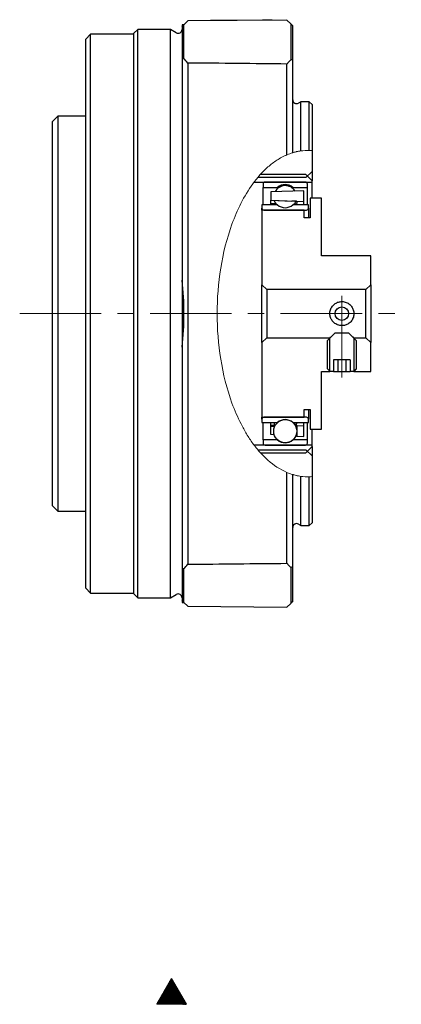
# Model space of a CAD drawing. Units: millimetres. Extents: x 0 to 280, y 0 to 198.
# Drawn here: x 124 to 163, y 0 to 102 of the extents above; entities that cross this region are included whole.
import ezdxf

# ---------------------------------------------------------------- set-up
doc = ezdxf.new("R2010")
doc.units = ezdxf.units.MM
doc.header["$LTSCALE"] = 0.666667
doc.linetypes.add('CENTERX2', pattern=[20.32, 12.7, -2.54, 2.54, -2.54])
doc.linetypes.add('PHANTOM', pattern=[12.7, 6.35, -1.27, 1.27, -1.27, 1.27, -1.27])

msp = doc.modelspace()

# ---------------------------------------------------------------- hatches: boundary and pattern name
at = {"linetype": 'Continuous'}
h = msp.add_hatch(dxfattribs=at)
h.set_pattern_fill('ANSI31', scale=0.002480005, angle=360, style=0)
h.paths.add_polyline_path([(137.8, -0.03), (139.34, 2.64), (140.88, -0.03)], flags=0)

# ---------------------------------------------------------------- linework, layer by layer
at = {"color": 7, "linetype": 'Continuous', "lineweight": 30}
for p, q in [((140.63, 101.64), (140.43, 101.64)), ((140.43, 101.44), (140.63, 101.64)), ((140.43, 101.64), (140.43, 101.44)), ((140.43, 101.44), (140.43, 98.08)), ((140.63, 101.64), (141.03, 102.05)), ((140.63, 98.15), (140.63, 101.64)), ((151.33, 102.14), (141.03, 102.05)), ((143.38, 102.12), (143.38, 102.07)), ((144.38, 102.13), (148.78, 102.16)), ((149.78, 102.17), (149.78, 102.12)), ((151.33, 102.14), (151.73, 101.74)), ((151.73, 101.74), (151.73, 98.03)), ((151.93, 97.95), (151.93, 101.55)), ((130.93, 100.66), (130.43, 100.16)), ((130.43, 71.66), (130.43, 100.16)), ((135.43, 100.66), (130.93, 100.66)), ((130.93, 71.66), (130.93, 100.66)), ((135.83, 101.16), (135.43, 100.76)), ((135.43, 71.66), (135.43, 100.76)), ((139.23, 101.16), (135.83, 101.16)), ((135.83, 71.66), (135.83, 101.16)), ((139.83, 100.82), (139.23, 101.16)), ((139.23, 71.66), (139.23, 101.16)), ((140.43, 98.08), (140.43, 75.13)), ((141.03, 97.68), (141.03, 45.65)), ((151.33, 88.15), (151.33, 97.57)), ((151.93, 88.37), (151.93, 97.95)), ((152.78, 93.66), (152.53, 93.52)), ((153.63, 93.66), (152.78, 93.66)), ((152.78, 88.55), (152.78, 93.66)), ((153.93, 93.36), (153.63, 93.66)), ((153.63, 88.6), (153.63, 93.66)), ((153.93, 93.36), (153.93, 88.58)), ((127.53, 92.16), (126.93, 91.56)), ((130.43, 92.16), (127.53, 92.16)), ((127.53, 92.16), (127.53, 51.16)), ((126.93, 91.56), (126.93, 51.76)), ((153.93, 88.58), (153.93, 86.43)), ((153.28, 86.11), (148.58, 86.11)), ((153.93, 85.46), (153.28, 86.11)), ((153.93, 86.43), (153.3, 85.8)), ((153.93, 86.43), (153.93, 85.46)), ((147.92, 85.31), (153.93, 85.31)), ((153.3, 85.8), (148.31, 85.8)), ((148.85, 85.11), (148.85, 84.76)), ((153.25, 85.31), (149.05, 85.31)), ((153.45, 84.76), (153.45, 85.11)), ((153.93, 85.31), (153.93, 85.46)), ((153.93, 83.66), (153.93, 85.31)), ((148.85, 84.76), (150.35, 84.76)), ((148.85, 82.96), (148.85, 84.76)), ((153.07, 84.41), (149.67, 84.29)), ((149.67, 84.29), (149.67, 83.43)), ((150.35, 84.76), (150.35, 84.65)), ((151.94, 84.65), (151.94, 84.76)), ((151.94, 84.76), (153.45, 84.76)), ((153.07, 83.31), (153.07, 84.41)), ((153.45, 82.96), (153.45, 84.76)), ((150.35, 82.96), (148.73, 82.96)), ((148.73, 82.96), (148.73, 82.61)), ((149.67, 83.43), (151.85, 83.35)), ((149.67, 83.43), (149.67, 83.43)), ((149.67, 83.43), (153.07, 83.31)), ((149.67, 83.07), (149.67, 83.43)), ((149.67, 82.96), (149.67, 83.07)), ((150.17, 83.06), (149.67, 83.07)), ((153.56, 82.96), (151.94, 82.96)), ((152.35, 83.31), (152.35, 83.1)), ((153.07, 82.96), (153.07, 83.31)), ((153.56, 82.61), (153.56, 82.96)), ((154.93, 83.66), (153.73, 83.66)), ((153.73, 83.66), (153.73, 81.61)), ((154.93, 77.66), (154.93, 83.66)), ((148.73, 82.41), (148.73, 82.61)), ((153.13, 82.41), (148.73, 82.41)), ((148.73, 82.41), (148.73, 74.66)), ((148.93, 82.41), (153.36, 82.41)), ((153.13, 81.61), (153.13, 82.41)), ((153.56, 82.61), (153.56, 81.61)), ((153.73, 81.61), (153.13, 81.61)), ((160.03, 77.66), (154.93, 77.66)), ((160.03, 74.66), (160.03, 77.66)), ((140.43, 75.13), (140.43, 68.2)), ((149.23, 74.16), (148.73, 74.66)), ((148.73, 68.66), (148.73, 74.66)), ((160.03, 74.66), (159.53, 74.16)), ((160.03, 74.66), (160.03, 68.66)), ((159.53, 74.16), (149.23, 74.16)), ((149.23, 74.16), (149.23, 69.16)), ((159.53, 69.16), (159.53, 74.16)), ((130.43, 43.16), (130.43, 71.66)), ((130.93, 42.66), (130.93, 71.66)), ((135.43, 42.56), (135.43, 71.66)), ((135.83, 42.16), (135.83, 71.66)), ((139.23, 42.16), (139.23, 71.66)), ((155.53, 68.86), (156.33, 69.66)), ((156.33, 69.66), (157.73, 69.66)), ((157.73, 69.66), (158.53, 68.86)), ((148.73, 68.66), (149.23, 69.16)), ((148.73, 68.66), (148.73, 60.91)), ((149.23, 69.16), (155.78, 69.16)), ((155.53, 65.93), (155.53, 68.86)), ((155.78, 65.66), (155.78, 69.16)), ((158.28, 69.16), (159.53, 69.16)), ((158.28, 69.16), (158.28, 65.66)), ((158.53, 68.86), (158.53, 65.93)), ((159.53, 69.16), (160.03, 68.66)), ((160.03, 65.66), (160.03, 68.66)), ((140.43, 68.2), (140.43, 45.25)), ((156.17, 66.86), (156.17, 65.66)), ((157.9, 66.86), (156.17, 66.86)), ((156.6, 66.86), (156.6, 65.66)), ((157.46, 66.86), (157.46, 65.66)), ((157.9, 66.86), (157.9, 65.66)), ((154.93, 65.66), (155.78, 65.66)), ((154.93, 59.66), (154.93, 65.66)), ((155.8, 65.66), (155.53, 65.93)), ((156.17, 65.66), (155.8, 65.66)), ((156.17, 65.66), (156.6, 65.66)), ((156.6, 65.66), (157.46, 65.66)), ((157.46, 65.66), (157.9, 65.66)), ((158.26, 65.66), (157.9, 65.66)), ((158.53, 65.93), (158.26, 65.66)), ((158.28, 65.66), (160.03, 65.66)), ((153.13, 61.71), (153.73, 61.71)), ((153.13, 60.91), (153.13, 61.71)), ((153.56, 61.71), (153.56, 60.71)), ((153.73, 61.71), (153.73, 59.66)), ((148.73, 60.71), (148.73, 60.91)), ((148.73, 60.91), (153.13, 60.91)), ((148.73, 60.71), (148.73, 60.36)), ((148.73, 60.36), (150.35, 60.36)), ((148.85, 58.56), (148.85, 60.36)), ((153.36, 60.91), (148.93, 60.91)), ((149.67, 60.05), (149.67, 60.36)), ((151.94, 60.36), (153.56, 60.36)), ((153.07, 60.01), (153.07, 60.36)), ((153.45, 58.56), (153.45, 60.36)), ((153.56, 60.36), (153.56, 60.71)), ((150.12, 60.06), (149.67, 60.05)), ((149.67, 59.97), (149.67, 60.05)), ((149.67, 59.97), (150.08, 59.98)), ((149.67, 59.1), (149.67, 59.97)), ((153.07, 60.01), (152.35, 59.99)), ((152.35, 60.01), (152.35, 59.99)), ((152.35, 59.99), (152.35, 58.94)), ((153.07, 58.91), (153.07, 60.01)), ((153.73, 59.66), (154.93, 59.66)), ((153.93, 58.01), (153.93, 59.66)), ((148.85, 58.56), (148.85, 58.21)), ((150.35, 58.56), (148.85, 58.56)), ((150.01, 59.09), (149.67, 59.1)), ((153.45, 58.56), (151.94, 58.56)), ((152.35, 58.94), (153.07, 58.91)), ((153.45, 58.21), (153.45, 58.56)), ((153.93, 58.01), (147.92, 58.01)), ((148.31, 57.52), (153.3, 57.52)), ((149.05, 58.01), (153.25, 58.01)), ((153.28, 57.21), (153.93, 57.86)), ((153.3, 57.52), (153.93, 56.89)), ((153.93, 57.86), (153.93, 58.01)), ((153.93, 57.86), (153.93, 56.89)), ((148.58, 57.21), (153.28, 57.21)), ((153.93, 56.89), (153.93, 54.75)), ((151.33, 45.75), (151.33, 55.18)), ((151.93, 45.38), (151.93, 54.96)), ((152.78, 49.66), (152.78, 54.77)), ((153.63, 49.66), (153.63, 54.73)), ((153.93, 54.75), (153.93, 49.96)), ((126.93, 51.76), (127.53, 51.16)), ((127.53, 51.16), (130.43, 51.16)), ((152.53, 49.81), (152.78, 49.66)), ((152.78, 49.66), (153.63, 49.66)), ((153.63, 49.66), (153.93, 49.96)), ((140.43, 45.25), (140.43, 41.89)), ((140.63, 41.69), (140.63, 45.18)), ((151.73, 45.3), (151.73, 41.58)), ((151.93, 41.78), (151.93, 45.38)), ((130.43, 43.16), (130.93, 42.66)), ((130.93, 42.66), (135.43, 42.66)), ((135.43, 42.56), (135.83, 42.16)), ((135.83, 42.16), (139.23, 42.16)), ((139.23, 42.16), (139.83, 42.51)), ((140.63, 41.69), (140.43, 41.89)), ((140.43, 41.89), (140.43, 41.69)), ((140.43, 41.69), (140.63, 41.69)), ((141.03, 41.28), (140.63, 41.69)), ((141.03, 41.28), (151.33, 41.19)), ((151.73, 41.58), (151.33, 41.19))]:
    msp.add_line(p, q, dxfattribs=at)
at = {"color": 7, "linetype": 'Continuous', "lineweight": 0}
for p, q in [((152.93, 88.57), (152.84, 88.56)), ((152.35, 60.36), (152.35, 60.23)), ((152.84, 54.77), (152.93, 54.76)), ((137.8, -0.03), (139.34, 2.64)), ((137.8, -0.03), (139.34, 2.64)), ((139.34, 2.64), (140.88, -0.03)), ((139.34, 2.64), (140.88, -0.03)), ((140.88, -0.03), (137.8, -0.03))]:
    msp.add_line(p, q, dxfattribs=at)
at = {"color": 7, "linetype": 'CENTERX2', "lineweight": 0}
for p, q in [((157.03, 73.51), (157.03, 64.06)), ((123.57, 71.66), (163.21, 71.66))]:
    msp.add_line(p, q, dxfattribs=at)
at = {"color": 7, "linetype": 'PHANTOM', "lineweight": 0}
msp.add_line((140.88, -0.03), (137.8, -0.03), dxfattribs=at)
at = {"color": 7, "linetype": 'Continuous', "lineweight": 30, "flags": 128}
for points in [[(143.38, 102.12), (143.39, 102.12), (143.44, 102.12), (143.51, 102.12), (143.61, 102.12), (143.73, 102.12), (143.88, 102.12), (144.03, 102.12), (144.2, 102.12), (144.38, 102.13)], [(148.78, 102.16), (148.95, 102.17), (149.12, 102.17), (149.28, 102.17), (149.42, 102.17), (149.54, 102.17), (149.64, 102.17), (149.71, 102.17), (149.76, 102.17), (149.78, 102.17)]]:
    msp.add_lwpolyline(points, dxfattribs=at)
at = {"color": 7, "linetype": 'Continuous', "lineweight": 30}
for centre, radius in [((157.03, 71.66), 0.7), ((151.15, 59.46), 1.2)]:
    msp.add_circle(centre, radius, dxfattribs=at)
for centre, radius, start, end in [((140.03, 101.16), 0.4, 240, 0), ((152.33, 93.86), 0.4, 180, 300), ((149.05, 85.11), 0.2, 90, 180), ((151.15, 83.75), 1.2, 31.7918, 152.2082), ((151.15, 83.86), 1.2, 48.5904, 131.4096), ((153.25, 85.11), 0.2, 0, 90), ((151.15, 83.75), 1.2, 196.1413, 220.9429), ((151.15, 83.86), 1.2, 228.5904, 311.4096), ((151.15, 83.75), 1.2, 319.0571, 339.2722), ((148.93, 82.61), 0.2, 180, 270), ((153.36, 82.61), 0.2, 270, 0), ((148.93, 60.71), 0.2, 90, 180), ((151.15, 59.92), 1.2, 158.0997, 173.0309), ((151.15, 59.46), 1.2, 48.5904, 131.4096), ((151.15, 59.92), 1.2, 349.1345, 21.9003), ((153.36, 60.71), 0.2, 0, 90), ((151.15, 59.46), 1.2, 228.5904, 311.4096), ((149.05, 58.21), 0.2, 180, 270), ((153.25, 58.21), 0.2, 270, 0), ((152.33, 49.46), 0.4, 60, 180), ((140.03, 42.16), 0.4, 0, 120)]:
    msp.add_arc(centre, radius, start, end, dxfattribs=at)
for centre, major_axis, ratio, start_param, end_param in [((407.93, 71.66), (301.98, 0), 0.18848, 2.65761, 2.659035), ((111.17, 71.66), (0, 40), 0.982697, 5.420507, 5.436011), ((-3340.57, 71.66), (4583.55, 0), 0.008727, 0.704656, 0.708118), ((182.34, 71.66), (40.7, 0), 0.982697, 2.4219, 2.436937), ((111.67, 71.66), (0, 29.47), 0.982842, 4.594568, 4.83021), ((407.93, 71.66), (301.98, 0), 0.18848, 3.62415, 3.625576), ((111.17, 71.66), (0, 40), 0.982697, 3.988767, 4.004271), ((-3340.57, 71.66), (4583.55, 0), 0.008727, 5.575067, 5.57853), ((182.34, 71.66), (40.7, 0), 0.982697, 3.846248, 3.861285)]:
    msp.add_ellipse(centre, major_axis=major_axis, ratio=ratio, start_param=start_param, end_param=end_param, dxfattribs=at)
for points in [[(151.73, 101.74), (151.8, 101.68), (151.86, 101.61), (151.93, 101.55)], [(151.93, 97.95), (151.86, 97.98), (151.8, 98), (151.73, 98.03)], [(151.93, 45.38), (151.86, 45.35), (151.8, 45.32), (151.73, 45.3)], [(151.93, 41.78), (151.86, 41.71), (151.8, 41.65), (151.73, 41.58)]]:
    msp.add_open_spline(points, degree=3, dxfattribs=at)
at = {"color": 7, "linetype": 'Continuous', "lineweight": 0}
for points, knots in [([(151.33, 55.18), (150.6, 55.49), (149.95, 55.93), (149.06, 56.71), (148.78, 56.99), (148.26, 57.57), (148.01, 57.88), (147.55, 58.51), (147.33, 58.84), (146.93, 59.51), (146.74, 59.86), (146.2, 60.91), (145.89, 61.63), (145.08, 63.86), (144.7, 65.39), (144.2, 68.51), (144.08, 70.08), (144.08, 73.24), (144.2, 74.81), (144.7, 77.93), (145.08, 79.46), (145.89, 81.68), (146.2, 82.41), (146.91, 83.81), (147.32, 84.49), (148.25, 85.77), (148.77, 86.37), (149.65, 87.14), (149.96, 87.38), (150.61, 87.8), (150.97, 87.99), (151.33, 88.15)], [0, 0, 0, 0, 0.0625, 0.0625, 0.09375, 0.09375, 0.125, 0.125, 0.15625, 0.15625, 0.1875, 0.1875, 0.25, 0.25, 0.375, 0.375, 0.5, 0.5, 0.625, 0.625, 0.75, 0.75, 0.8125, 0.8125, 0.875, 0.875, 0.9375, 0.9375, 0.96875, 0.96875, 1, 1, 1, 1]), ([(152.53, 88.51), (152.49, 88.5), (152.45, 88.5), (152.36, 88.48), (152.31, 88.47), (152.19, 88.44), (152.13, 88.42), (152.03, 88.39), (151.99, 88.38), (151.94, 88.37), (151.93, 88.37), (151.93, 88.37)], [0, 0, 0, 0, 0.125, 0.125, 0.25, 0.25, 0.5, 0.5, 0.75, 0.75, 1, 1, 1, 1]), ([(151.93, 54.96), (151.93, 54.96), (151.94, 54.96), (151.99, 54.94), (152.03, 54.93), (152.13, 54.9), (152.19, 54.89), (152.31, 54.86), (152.36, 54.85), (152.45, 54.83), (152.49, 54.82), (152.53, 54.82)], [0, 0, 0, 0, 0.25, 0.25, 0.5, 0.5, 0.75, 0.75, 0.875, 0.875, 1, 1, 1, 1])]:
    msp.add_open_spline(points, degree=3, knots=knots, dxfattribs=at)
for points in [[(151.93, 88.37), (151.73, 88.3), (151.53, 88.23), (151.33, 88.15)], [(152.78, 88.55), (152.7, 88.54), (152.62, 88.53), (152.53, 88.51)], [(153.63, 88.6), (153.35, 88.6), (153.06, 88.59), (152.78, 88.55)], [(153.93, 88.58), (153.83, 88.59), (153.73, 88.59), (153.63, 88.6)], [(151.33, 55.18), (151.53, 55.09), (151.73, 55.02), (151.93, 54.96)], [(152.53, 54.82), (152.62, 54.8), (152.7, 54.79), (152.78, 54.77)], [(152.78, 54.77), (153.06, 54.74), (153.35, 54.72), (153.63, 54.73)], [(153.63, 54.73), (153.73, 54.73), (153.83, 54.74), (153.93, 54.75)]]:
    msp.add_open_spline(points, degree=3, dxfattribs=at)
at = {"color": 7, "linetype": 'Continuous', "lineweight": 30}
for points, knots in [([(152.35, 83.31), (152.34, 83.31), (152.34, 83.32), (152.3, 83.33), (152.21, 83.33), (152.04, 83.34), (151.91, 83.35), (151.85, 83.35)], [0, 0, 0, 0, 0.127544, 0.250188, 0.501276, 0.749445, 1, 1, 1, 1]), ([(152.08, 83.01), (152.12, 83.02), (152.22, 83.03), (152.3, 83.05), (152.34, 83.08), (152.34, 83.09), (152.35, 83.1)], [0, 0, 0, 0, 0.267557, 0.634433, 0.813651, 1, 1, 1, 1]), ([(158.28, 71.66), (158.28, 71.73), (158.27, 71.86), (158.22, 72.05), (158.15, 72.23), (158.05, 72.4), (157.92, 72.55), (157.76, 72.68), (157.58, 72.79), (157.37, 72.87), (157.16, 72.91), (156.96, 72.92), (156.77, 72.89), (156.59, 72.84), (156.42, 72.76), (156.26, 72.65), (156.11, 72.52), (155.98, 72.35), (155.88, 72.16), (155.81, 71.95), (155.78, 71.74), (155.78, 71.54), (155.82, 71.35), (155.88, 71.17), (155.97, 71), (156.08, 70.84), (156.22, 70.7), (156.4, 70.58), (156.59, 70.49), (156.8, 70.43), (157.01, 70.41), (157.21, 70.42), (157.39, 70.46), (157.57, 70.53), (157.73, 70.62), (157.89, 70.74), (158.03, 70.9), (158.14, 71.08), (158.23, 71.28), (158.27, 71.48), (158.28, 71.61), (158.28, 71.66)], [0, 0, 0, 0, 0.0247, 0.049406, 0.074031, 0.098667, 0.124796, 0.150927, 0.179094, 0.20724, 0.233691, 0.260132, 0.283404, 0.306687, 0.330512, 0.354346, 0.381211, 0.408073, 0.436187, 0.464283, 0.490045, 0.515804, 0.53956, 0.563325, 0.587767, 0.612218, 0.639083, 0.665944, 0.69411, 0.722251, 0.74768, 0.773107, 0.796108, 0.81912, 0.843679, 0.868245, 0.895811, 0.923367, 0.951098, 0.978812, 1, 1, 1, 1]), ([(155.88, 69.21), (155.87, 69.2), (155.84, 69.19), (155.81, 69.18), (155.79, 69.17), (155.78, 69.16), (155.78, 69.16), (155.78, 69.16)], [0, 0, 0, 0, 0.207593, 0.432815, 0.660194, 0.829614, 1, 1, 1, 1]), ([(158.28, 69.16), (158.28, 69.16), (158.28, 69.16), (158.26, 69.17), (158.24, 69.18), (158.22, 69.19), (158.19, 69.21), (158.18, 69.21)], [0, 0, 0, 0, 0.253689, 0.441067, 0.629724, 0.822283, 1, 1, 1, 1]), ([(155.8, 65.67), (155.8, 65.67), (155.79, 65.66), (155.78, 65.66), (155.78, 65.66), (155.78, 65.66)], [0, 0, 0, 0, 0.1975924, 0.597917, 1, 1, 1, 1]), ([(158.28, 65.66), (158.28, 65.66), (158.28, 65.66), (158.27, 65.67), (158.26, 65.67)], [0, 0, 0, 0, 0.660934, 1, 1, 1, 1]), ([(152.11, 60.15), (152.14, 60.15), (152.23, 60.17), (152.3, 60.19), (152.34, 60.21), (152.34, 60.23), (152.35, 60.23)], [0, 0, 0, 0, 0.2060893, 0.6037543, 0.7980128, 1, 1, 1, 1]), ([(152.35, 60.01), (152.34, 60.02), (152.34, 60.02), (152.3, 60.03), (152.25, 60.04), (152.19, 60.04), (152.19, 60.04)], [0, 0, 0, 0, 0.249497, 0.48941, 0.980581, 1, 1, 1, 1]), ([(152.24, 58.99), (152.27, 58.99), (152.33, 58.98), (152.34, 58.97), (152.35, 58.96)], [0, 0, 0, 0, 0.387395, 1, 1, 1, 1])]:
    msp.add_open_spline(points, degree=3, knots=knots, dxfattribs=at)

doc.saveas('drawing.dxf')
